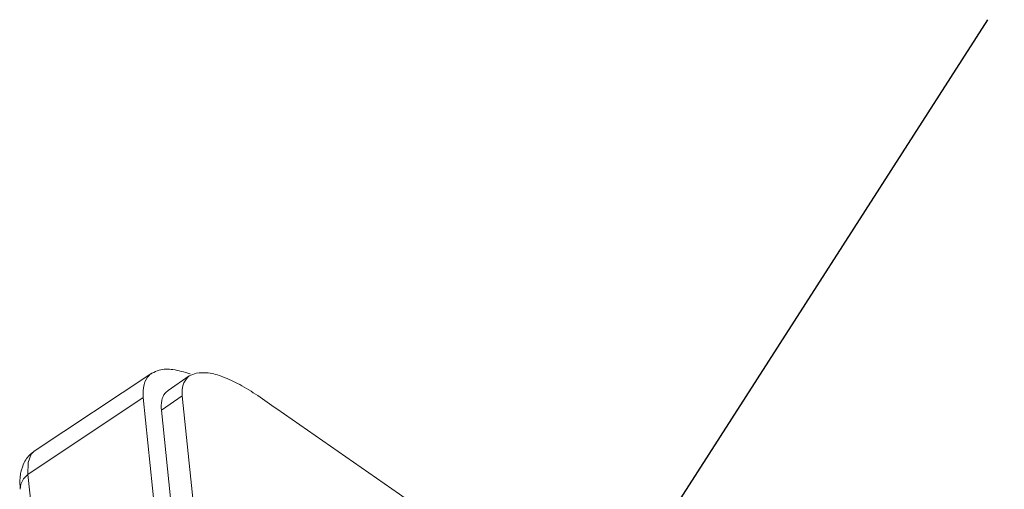
# Model space of a CAD drawing. Extents: x -173 to 1704, y -870 to 425.
# Drawn here: x 1010 to 1040, y -486 to -471 of the extents above; entities that cross this region are included whole.
import ezdxf

# ---------------------------------------------------------------- set-up
doc = ezdxf.new("R2010")
doc.units = 0
doc.header["$LTSCALE"] = 1.21
doc.header["$MEASUREMENT"] = 0
doc.layers.get('0').update_dxf_attribs({"linetype": 'CONTINUOUS', "lineweight": 20})
doc.layers.add('DIM', color=4, linetype='CONTINUOUS')
doc.styles.get("Standard").update_dxf_attribs({"font": 'Vrinda.ttf'})
doc.dimstyles.get("Standard").update_dxf_attribs({"dimtxt": 0.15625, "dimasz": 0.18, "dimexe": 0.18, "dimexo": 0.0625, "dimgap": 0.09, "dimtad": 0, "dimtih": 1, "dimtoh": 1, "dimdec": 4, "dimzin": 0, "dimdsep": 46, "dimtxsty": 'STANDARD', "dimcen": 0.09, "dimadec": 0, "dimazin": 0, "dimtp": 0.01, "dimtm": 0.01, "dimtfac": 1, "dimtdec": 4, "dimtofl": 0, "dimtmove": 0, "dimatfit": 0, "dimfxl": 1, "dimtolj": 1, "dimtzin": 0, "dimarcsym": 0})

msp = doc.modelspace()

# ---------------------------------------------------------------- linework, layer by layer
at = {"color": 7, "linetype": 'Continuous'}
for p, q in [((1010.632, -484.67), (1014.237, -482.281)), ((1010.632, -484.67), (1014.237, -482.281)), ((1015.38, -482.365), (1014.738, -482.807)), ((1015.38, -482.365), (1014.738, -482.807)), ((1010.439, -485.379), (1013.969, -483.029)), ((1010.439, -485.379), (1013.969, -483.029)), ((1016.394, -506.707), (1013.969, -483.029)), ((1016.394, -506.707), (1013.969, -483.029)), ((1014.525, -483.416), (1015.167, -482.973)), ((1014.525, -483.416), (1015.167, -482.973)), ((1017.592, -506.651), (1015.167, -482.973)), ((1017.592, -506.651), (1015.167, -482.973)), ((1016.95, -507.094), (1014.525, -483.416)), ((1016.95, -507.094), (1014.525, -483.416)), ((1012.864, -509.057), (1010.439, -485.379)), ((1012.864, -509.057), (1010.439, -485.379))]:
    msp.add_line(p, q, dxfattribs=at)
for points in [[(1010.439, -485.379), (1010.443, -485.012), (1010.541, -484.757), (1010.632, -484.67)], [(1010.439, -485.379), (1010.443, -485.012), (1010.541, -484.757), (1010.632, -484.67)], [(1010.439, -485.379), (1010.297, -485.512), (1010.216, -485.676), (1010.202, -485.834)], [(1010.439, -485.379), (1010.297, -485.512), (1010.216, -485.676), (1010.202, -485.834)]]:
    msp.add_lwpolyline(points, dxfattribs=at)
for points, knots in [([(1013.969, -483.029), (1013.964, -482.894), (1013.954, -482.648), (1014.094, -482.386), (1014.208, -482.302), (1014.235, -482.283)], [0, 0, 0, 0, 0.4018806, 0.7306702, 0.8279086, 0.8279086, 0.8279086, 0.8279086]), ([(1013.969, -483.029), (1013.964, -482.894), (1013.954, -482.648), (1014.094, -482.386), (1014.208, -482.302), (1014.235, -482.283)], [0, 0, 0, 0, 0.4018806, 0.7306702, 0.8279086, 0.8279086, 0.8279086, 0.8279086]), ([(1014.235, -482.283), (1014.307, -482.248), (1014.506, -482.149), (1014.921, -482.159), (1015.227, -482.247), (1015.398, -482.297)], [0, 0, 0, 0, 0.239306, 0.66074, 1.19755, 1.19755, 1.19755, 1.19755]), ([(1014.235, -482.283), (1014.307, -482.248), (1014.506, -482.149), (1014.921, -482.159), (1015.227, -482.247), (1015.398, -482.297)], [0, 0, 0, 0, 0.239306, 0.66074, 1.19755, 1.19755, 1.19755, 1.19755]), ([(1017.476, -482.969), (1017.295, -482.851), (1016.955, -482.63), (1016.445, -482.398), (1015.995, -482.255), (1015.717, -482.271), (1015.595, -482.278)], [0, 0, 0, 0, 0.648333, 1.214504, 1.680332, 2.043585, 2.043585, 2.043585, 2.043585]), ([(1017.476, -482.969), (1017.295, -482.851), (1016.955, -482.63), (1016.445, -482.398), (1015.995, -482.255), (1015.717, -482.271), (1015.595, -482.278)], [0, 0, 0, 0, 0.648333, 1.214504, 1.680332, 2.043585, 2.043585, 2.043585, 2.043585]), ([(1015.335, -482.399), (1015.277, -482.475), (1015.148, -482.642), (1015.16, -482.855), (1015.167, -482.973)], [0, 0, 0, 0, 0.2760141, 0.6157177, 0.6157177, 0.6157177, 0.6157177]), ([(1015.335, -482.399), (1015.277, -482.475), (1015.148, -482.642), (1015.16, -482.855), (1015.167, -482.973)], [0, 0, 0, 0, 0.2760141, 0.6157177, 0.6157177, 0.6157177, 0.6157177]), ([(1014.525, -483.416), (1014.52, -483.316), (1014.513, -483.134), (1014.605, -482.916), (1014.702, -482.837), (1014.736, -482.809)], [0, 0, 0, 0, 0.2981503, 0.5429407, 0.671931, 0.671931, 0.671931, 0.671931]), ([(1014.525, -483.416), (1014.52, -483.316), (1014.513, -483.134), (1014.605, -482.916), (1014.702, -482.837), (1014.736, -482.809)], [0, 0, 0, 0, 0.2981503, 0.5429407, 0.671931, 0.671931, 0.671931, 0.671931]), ([(1056.933, -518.536), (1054.457, -515.481), (1047.256, -506.596), (1034.183, -494.738), (1022.902, -486.7), (1017.67, -483.103), (1017.476, -482.969)], [0, 0, 0, 0, 11.791643, 34.290101, 52.632288, 53.338296, 53.338296, 53.338296, 53.338296]), ([(1056.933, -518.536), (1054.457, -515.481), (1047.256, -506.596), (1034.183, -494.738), (1022.902, -486.7), (1017.67, -483.103), (1017.476, -482.969)], [0, 0, 0, 0, 11.791643, 34.290101, 52.632288, 53.338296, 53.338296, 53.338296, 53.338296]), ([(1010.633, -484.67), (1010.606, -484.688), (1010.481, -484.777), (1010.311, -484.989), (1010.249, -485.209), (1010.22, -485.312)], [0, 0, 0, 0, 0.0962045, 0.4615513, 0.7796525, 0.7796525, 0.7796525, 0.7796525]), ([(1010.633, -484.67), (1010.606, -484.688), (1010.481, -484.777), (1010.311, -484.989), (1010.249, -485.209), (1010.22, -485.312)], [0, 0, 0, 0, 0.0962045, 0.4615513, 0.7796525, 0.7796525, 0.7796525, 0.7796525]), ([(1010.22, -485.312), (1010.216, -485.337), (1010.183, -485.509), (1010.194, -485.684), (1010.202, -485.834)], [0, 0, 0, 0, 0.0774649, 0.523902, 0.523902, 0.523902, 0.523902]), ([(1010.22, -485.312), (1010.216, -485.337), (1010.183, -485.509), (1010.194, -485.684), (1010.202, -485.834)], [0, 0, 0, 0, 0.0774649, 0.523902, 0.523902, 0.523902, 0.523902])]:
    msp.add_open_spline(points, degree=3, knots=knots, dxfattribs=at)
for points in [[(1015.595, -482.278), (1015.523, -482.307), (1015.45, -482.337), (1015.378, -482.366)], [(1015.595, -482.278), (1015.523, -482.307), (1015.45, -482.337), (1015.378, -482.366)], [(1015.398, -482.297), (1015.401, -482.298), (1015.404, -482.299), (1015.406, -482.3)], [(1015.398, -482.297), (1015.401, -482.298), (1015.404, -482.299), (1015.406, -482.3)], [(1015.378, -482.366), (1015.364, -482.377), (1015.35, -482.388), (1015.335, -482.399)], [(1015.378, -482.366), (1015.364, -482.377), (1015.35, -482.388), (1015.335, -482.399)]]:
    msp.add_open_spline(points, degree=3, dxfattribs=at)

# ---------------------------------------------------------------- leaders
at = {"layer": 'DIM'}
msp.add_leader([(1026.871, -491.66), (1039.842, -471.468)], dimstyle='STANDARD', override={"dimtxt": 2.5, "dimasz": 2, "dimexe": 0, "dimexo": 0, "dimgap": 1, "dimtad": 0, "dimtih": 0, "dimtoh": 0, "dimdec": 2, "dimcen": 0, "dimclrd": 4, "dimclre": 6, "dimclrt": 3, "dimtp": 0, "dimtm": 0, "dimtdec": 2, "dimatfit": 3}, dxfattribs=at)

doc.saveas('drawing.dxf')
